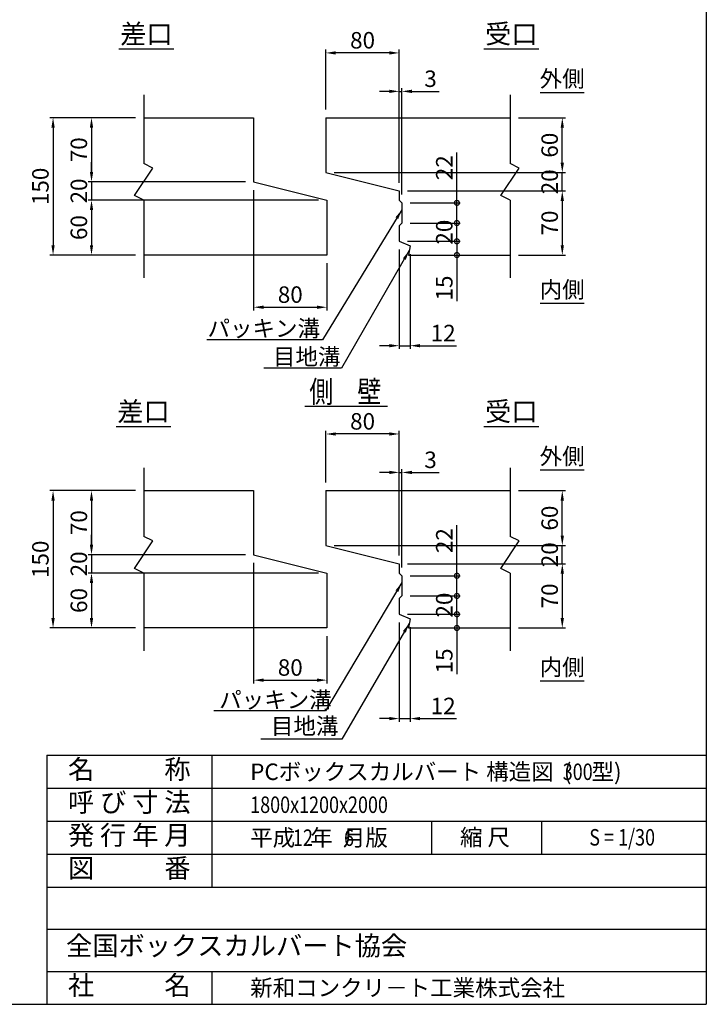
# Model space of a CAD drawing. Extents: x 650 to 12350, y 300 to 8550.
# Drawn here: x 8602 to 12350, y 300 to 5677 of the extents above; entities that cross this region are included whole.
import ezdxf
from ezdxf.enums import TextEntityAlignment as Align

# ---------------------------------------------------------------- set-up
doc = ezdxf.new("R2010")
doc.units = 0
doc.header["$LTSCALE"] = 300
doc.header["$MEASUREMENT"] = 0
doc.layers.get('DEFPOINTS').update_dxf_attribs({"linetype": 'CONTINUOUS'})
for name, color, linetype in [('HAIKIN', 2, 'CONTINUOUS'), ('SEIHIN', 3, 'CONTINUOUS'), ('SUNPOU', 1, 'CONTINUOUS')]:
    doc.layers.add(name, color=color, linetype=linetype)
doc.styles.get("Standard").update_dxf_attribs({"font": 'TXT.shx', "width": 0.8, "bigfont": 'BIGFONT.shx'})
doc.dimstyles.new('1-6', dxfattribs={"dimscale": 30, "dimtxt": 3, "dimasz": 1.8, "dimexe": 0.6, "dimexo": 1.5, "dimgap": 0.8, "dimtad": 1, "dimdec": 0, "dimlfac": 0.2, "dimzin": 0, "dimtxsty": 'STANDARD', "dimcen": 0, "dimclrd": 256, "dimclre": 256, "dimclrt": 256, "dimaunit": 1, "dimadec": 0, "dimazin": 0, "dimtfac": 1, "dimtdec": 0, "dimtix": 1, "dimtmove": 0, "dimatfit": 3, "dimfxl": 1, "dimtolj": 1, "dimtzin": 0, "dimarcsym": 0})

# ---------------------------------------------------------------- blocks, each defined once
blk = doc.blocks.new('*D29')
at = {"layer": 'DEFPOINTS', "color": 0}
for p in [(10278.9, 2655.4), (8993.9, 2355.4), (9278.9, 2355.4)]:
    blk.add_point(p, dxfattribs=at)
at = {"layer": 'SUNPOU', "lineweight": -2}
for p, q in [((10233.9, 2655.4), (8975.9, 2655.4)), ((8993.9, 2601.4), (8993.9, 2409.4)), ((9233.9, 2355.4), (8975.9, 2355.4))]:
    blk.add_line(p, q, dxfattribs=at)
at = {"layer": 'SUNPOU'}
for points in [[(8984.9, 2601.4), (9002.9, 2601.4), (8993.9, 2655.4)], [(8984.9, 2409.4), (9002.9, 2409.4), (8993.9, 2355.4)]]:
    blk.add_solid(points, dxfattribs=at)
at = {"layer": 'SUNPOU', "insert": (8924.9, 2505.4), "char_height": 90, "attachment_point": 5, "rotation": 90}
blk.add_mtext('\\A1;60', dxfattribs=at)
blk = doc.blocks.new('*D35')
at = {"layer": 'DEFPOINTS', "color": 0}
for p in [(9878.9, 2755.4), (8993.9, 2655.4), (10278.9, 2655.4)]:
    blk.add_point(p, dxfattribs=at)
at = {"layer": 'SUNPOU', "lineweight": -2}
for p, q in [((8993.9, 2809.4), (8993.9, 2863.4)), ((9833.9, 2755.4), (8975.9, 2755.4)), ((8993.9, 2755.4), (8993.9, 2655.4)), ((10233.9, 2655.4), (8975.9, 2655.4)), ((8993.9, 2601.4), (8993.9, 2547.4))]:
    blk.add_line(p, q, dxfattribs=at)
at = {"layer": 'SUNPOU'}
for points in [[(8984.9, 2809.4), (9002.9, 2809.4), (8993.9, 2755.4)], [(8984.9, 2601.4), (9002.9, 2601.4), (8993.9, 2655.4)]]:
    blk.add_solid(points, dxfattribs=at)
at = {"layer": 'SUNPOU', "insert": (8924.9, 2705.4), "char_height": 90, "attachment_point": 5, "rotation": 90}
blk.add_mtext('\\A1;20', dxfattribs=at)
blk = doc.blocks.new('*D36')
at = {"layer": 'DEFPOINTS', "color": 0}
for p in [(9278.9, 3105.4), (8993.9, 2755.4), (9878.9, 2755.4)]:
    blk.add_point(p, dxfattribs=at)
at = {"layer": 'SUNPOU', "lineweight": -2}
for p, q in [((9233.9, 3105.4), (8975.9, 3105.4)), ((8993.9, 3051.4), (8993.9, 2809.4)), ((9833.9, 2755.4), (8975.9, 2755.4))]:
    blk.add_line(p, q, dxfattribs=at)
at = {"layer": 'SUNPOU'}
for points in [[(8984.9, 3051.4), (9002.9, 3051.4), (8993.9, 3105.4)], [(8984.9, 2809.4), (9002.9, 2809.4), (8993.9, 2755.4)]]:
    blk.add_solid(points, dxfattribs=at)
at = {"layer": 'SUNPOU', "insert": (8924.9, 2930.4), "char_height": 90, "attachment_point": 5, "rotation": 90}
blk.add_mtext('\\A1;70', dxfattribs=at)
blk = doc.blocks.new('*D28')
at = {"layer": 'DEFPOINTS', "color": 0}
for p in [(9278.9, 3105.4), (8783.9, 2355.4), (9278.9, 2355.4)]:
    blk.add_point(p, dxfattribs=at)
at = {"layer": 'SUNPOU', "lineweight": -2}
for p, q in [((9233.9, 3105.4), (8765.9, 3105.4)), ((8783.9, 3051.4), (8783.9, 2409.4)), ((9233.9, 2355.4), (8765.9, 2355.4))]:
    blk.add_line(p, q, dxfattribs=at)
at = {"layer": 'SUNPOU'}
for points in [[(8774.9, 3051.4), (8792.9, 3051.4), (8783.9, 3105.4)], [(8774.9, 2409.4), (8792.9, 2409.4), (8783.9, 2355.4)]]:
    blk.add_solid(points, dxfattribs=at)
at = {"layer": 'SUNPOU', "insert": (8714.9, 2730.4), "char_height": 90, "attachment_point": 5, "rotation": 90}
blk.add_mtext('\\A1;150', dxfattribs=at)
blk = doc.blocks.new('*D34')
at = {"layer": 'DEFPOINTS', "color": 0}
for p in [(10273.6, 3414.8), (10273.6, 3105.4), (10673.6, 2705.4)]:
    blk.add_point(p, dxfattribs=at)
at = {"layer": 'SUNPOU', "lineweight": -2}
for p, q in [((10273.6, 3150.4), (10273.6, 3432.8)), ((10619.6, 3414.8), (10327.6, 3414.8)), ((10673.6, 2750.4), (10673.6, 3432.8))]:
    blk.add_line(p, q, dxfattribs=at)
at = {"layer": 'SUNPOU'}
for points in [[(10327.6, 3423.8), (10327.6, 3405.8), (10273.6, 3414.8)], [(10619.6, 3423.8), (10619.6, 3405.8), (10673.6, 3414.8)]]:
    blk.add_solid(points, dxfattribs=at)
at = {"layer": 'SUNPOU', "insert": (10473.6, 3483.8), "char_height": 90, "attachment_point": 5}
blk.add_mtext('\\A1;80', dxfattribs=at)
blk = doc.blocks.new('*D27')
at = {"layer": 'DEFPOINTS', "color": 0}
for p in [(10673.6, 2705.4), (11278.9, 2355.4), (11563.9, 2355.4)]:
    blk.add_point(p, dxfattribs=at)
at = {"layer": 'SUNPOU', "lineweight": -2}
for p, q in [((10718.6, 2705.4), (11581.9, 2705.4)), ((11563.9, 2651.4), (11563.9, 2409.4)), ((11323.9, 2355.4), (11581.9, 2355.4))]:
    blk.add_line(p, q, dxfattribs=at)
at = {"layer": 'SUNPOU'}
for points in [[(11554.9, 2651.4), (11572.9, 2651.4), (11563.9, 2705.4)], [(11554.9, 2409.4), (11572.9, 2409.4), (11563.9, 2355.4)]]:
    blk.add_solid(points, dxfattribs=at)
at = {"layer": 'SUNPOU', "insert": (11494.9, 2530.4), "char_height": 90, "attachment_point": 5, "rotation": 90}
blk.add_mtext('\\A1;70', dxfattribs=at)
blk = doc.blocks.new('*D32')
at = {"layer": 'DEFPOINTS', "color": 0}
for p in [(10273.6, 2805.4), (11563.9, 2805.4), (10673.6, 2705.4)]:
    blk.add_point(p, dxfattribs=at)
at = {"layer": 'SUNPOU', "lineweight": -2}
for p, q in [((11563.9, 2859.4), (11563.9, 2913.4)), ((10318.6, 2805.4), (11581.9, 2805.4)), ((11563.9, 2705.4), (11563.9, 2805.4)), ((10718.6, 2705.4), (11581.9, 2705.4)), ((11563.9, 2651.4), (11563.9, 2597.4))]:
    blk.add_line(p, q, dxfattribs=at)
at = {"layer": 'SUNPOU'}
for points in [[(11554.9, 2859.4), (11572.9, 2859.4), (11563.9, 2805.4)], [(11554.9, 2651.4), (11572.9, 2651.4), (11563.9, 2705.4)]]:
    blk.add_solid(points, dxfattribs=at)
at = {"layer": 'SUNPOU', "insert": (11494.9, 2755.4), "char_height": 90, "attachment_point": 5, "rotation": 90}
blk.add_mtext('\\A1;20', dxfattribs=at)
blk = doc.blocks.new('*D33')
at = {"layer": 'DEFPOINTS', "color": 0}
for p in [(11278.9, 3105.4), (11563.9, 3105.4), (10273.6, 2805.4)]:
    blk.add_point(p, dxfattribs=at)
at = {"layer": 'SUNPOU', "lineweight": -2}
for p, q in [((11323.9, 3105.4), (11581.9, 3105.4)), ((11563.9, 2859.4), (11563.9, 3051.4)), ((10318.6, 2805.4), (11581.9, 2805.4))]:
    blk.add_line(p, q, dxfattribs=at)
at = {"layer": 'SUNPOU'}
for points in [[(11554.9, 3051.4), (11572.9, 3051.4), (11563.9, 3105.4)], [(11554.9, 2859.4), (11572.9, 2859.4), (11563.9, 2805.4)]]:
    blk.add_solid(points, dxfattribs=at)
at = {"layer": 'SUNPOU', "insert": (11494.9, 2955.4), "char_height": 90, "attachment_point": 5, "rotation": 90}
blk.add_mtext('\\A1;60', dxfattribs=at)
blk = doc.blocks.new('*D30')
at = {"layer": 'DEFPOINTS', "color": 0}
for p in [(10673.6, 2430.4), (10733.6, 2405.4), (10733.6, 1860.4)]:
    blk.add_point(p, dxfattribs=at)
at = {"layer": 'SUNPOU', "lineweight": -2}
for p, q in [((10673.6, 2385.4), (10673.6, 1842.4)), ((10733.6, 2360.4), (10733.6, 1842.4)), ((10619.6, 1860.4), (10565.6, 1860.4)), ((10673.6, 1860.4), (10733.6, 1860.4)), ((10787.6, 1860.4), (10985.6, 1860.4))]:
    blk.add_line(p, q, dxfattribs=at)
at = {"layer": 'SUNPOU'}
for points in [[(10619.6, 1869.4), (10619.6, 1851.4), (10673.6, 1860.4)], [(10787.6, 1869.4), (10787.6, 1851.4), (10733.6, 1860.4)]]:
    blk.add_solid(points, dxfattribs=at)
at = {"layer": 'SUNPOU', "insert": (10913.6, 1929.4), "char_height": 90, "attachment_point": 5}
blk.add_mtext('\\A1;12', dxfattribs=at)
blk = doc.blocks.new('*D31')
at = {"layer": 'DEFPOINTS', "color": 0}
for p in [(9878.9, 2755.4), (10278.9, 2355.4), (10278.9, 2070.4)]:
    blk.add_point(p, dxfattribs=at)
at = {"layer": 'SUNPOU', "lineweight": -2}
for p, q in [((9878.9, 2710.4), (9878.9, 2052.4)), ((10278.9, 2310.4), (10278.9, 2052.4)), ((9932.9, 2070.4), (10224.9, 2070.4))]:
    blk.add_line(p, q, dxfattribs=at)
at = {"layer": 'SUNPOU'}
for points in [[(9932.9, 2079.4), (9932.9, 2061.4), (9878.9, 2070.4)], [(10224.9, 2079.4), (10224.9, 2061.4), (10278.9, 2070.4)]]:
    blk.add_solid(points, dxfattribs=at)
at = {"layer": 'SUNPOU', "insert": (10078.9, 2139.4), "char_height": 90, "attachment_point": 5}
blk.add_mtext('\\A1;80', dxfattribs=at)
blk = doc.blocks.new('*D37')
at = {"layer": 'DEFPOINTS', "color": 0}
for p in [(10688.6, 3204.8), (10673.6, 2705.4), (10688.6, 2640.4)]:
    blk.add_point(p, dxfattribs=at)
at = {"layer": 'SUNPOU', "lineweight": -2}
for p, q in [((10619.6, 3204.8), (10565.6, 3204.8)), ((10673.6, 2750.4), (10673.6, 3222.8)), ((10673.6, 3204.8), (10688.6, 3204.8)), ((10688.6, 2685.4), (10688.6, 3222.8)), ((10742.6, 3204.8), (10892.6, 3204.8))]:
    blk.add_line(p, q, dxfattribs=at)
at = {"layer": 'SUNPOU'}
for points in [[(10619.6, 3213.8), (10619.6, 3195.8), (10673.6, 3204.8)], [(10742.6, 3213.8), (10742.6, 3195.8), (10688.6, 3204.8)]]:
    blk.add_solid(points, dxfattribs=at)
at = {"layer": 'SUNPOU', "insert": (10844.6, 3273.8), "char_height": 90, "attachment_point": 5}
blk.add_mtext('\\A1;3', dxfattribs=at)
blk = doc.blocks.new('*D47')
at = {"layer": 'DEFPOINTS', "color": 0}
for p in [(10273.6, 5496), (10273.6, 5142), (10673.6, 4742)]:
    blk.add_point(p, dxfattribs=at)
at = {"layer": 'SUNPOU', "lineweight": -2}
for p, q in [((10273.6, 5187), (10273.6, 5514)), ((10619.6, 5496), (10327.6, 5496)), ((10673.6, 4787), (10673.6, 5514))]:
    blk.add_line(p, q, dxfattribs=at)
at = {"layer": 'SUNPOU'}
for points in [[(10327.6, 5505), (10327.6, 5487), (10273.6, 5496)], [(10619.6, 5505), (10619.6, 5487), (10673.6, 5496)]]:
    blk.add_solid(points, dxfattribs=at)
at = {"layer": 'SUNPOU', "insert": (10473.6, 5565), "char_height": 90, "attachment_point": 5}
blk.add_mtext('\\A1;80', dxfattribs=at)
blk = doc.blocks.new('*D46')
at = {"layer": 'DEFPOINTS', "color": 0}
for p in [(10273.6, 4842), (11563.9, 4842), (10673.6, 4742)]:
    blk.add_point(p, dxfattribs=at)
at = {"layer": 'SUNPOU', "lineweight": -2}
for p, q in [((11563.9, 4896), (11563.9, 4950)), ((10318.6, 4842), (11581.9, 4842)), ((11563.9, 4742), (11563.9, 4842)), ((10718.6, 4742), (11581.9, 4742)), ((11563.9, 4688), (11563.9, 4634))]:
    blk.add_line(p, q, dxfattribs=at)
at = {"layer": 'SUNPOU'}
for points in [[(11554.9, 4896), (11572.9, 4896), (11563.9, 4842)], [(11554.9, 4688), (11572.9, 4688), (11563.9, 4742)]]:
    blk.add_solid(points, dxfattribs=at)
at = {"layer": 'SUNPOU', "insert": (11494.9, 4792), "char_height": 90, "attachment_point": 5, "rotation": 90}
blk.add_mtext('\\A1;20', dxfattribs=at)
blk = doc.blocks.new('*D45')
at = {"layer": 'DEFPOINTS', "color": 0}
for p in [(11278.9, 5142), (11563.9, 5142), (10273.6, 4842)]:
    blk.add_point(p, dxfattribs=at)
at = {"layer": 'SUNPOU', "lineweight": -2}
for p, q in [((11323.9, 5142), (11581.9, 5142)), ((11563.9, 4896), (11563.9, 5088)), ((10318.6, 4842), (11581.9, 4842))]:
    blk.add_line(p, q, dxfattribs=at)
at = {"layer": 'SUNPOU'}
for points in [[(11554.9, 5088), (11572.9, 5088), (11563.9, 5142)], [(11554.9, 4896), (11572.9, 4896), (11563.9, 4842)]]:
    blk.add_solid(points, dxfattribs=at)
at = {"layer": 'SUNPOU', "insert": (11494.9, 4992), "char_height": 90, "attachment_point": 5, "rotation": 90}
blk.add_mtext('\\A1;60', dxfattribs=at)
blk = doc.blocks.new('*D40')
at = {"layer": 'DEFPOINTS', "color": 0}
for p in [(10278.9, 4692), (8993.9, 4392), (9278.9, 4392)]:
    blk.add_point(p, dxfattribs=at)
at = {"layer": 'SUNPOU', "lineweight": -2}
for p, q in [((10233.9, 4692), (8975.9, 4692)), ((8993.9, 4638), (8993.9, 4446)), ((9233.9, 4392), (8975.9, 4392))]:
    blk.add_line(p, q, dxfattribs=at)
at = {"layer": 'SUNPOU'}
for points in [[(8984.9, 4638), (9002.9, 4638), (8993.9, 4692)], [(8984.9, 4446), (9002.9, 4446), (8993.9, 4392)]]:
    blk.add_solid(points, dxfattribs=at)
at = {"layer": 'SUNPOU', "insert": (8924.9, 4542), "char_height": 90, "attachment_point": 5, "rotation": 90}
blk.add_mtext('\\A1;60', dxfattribs=at)
blk = doc.blocks.new('*D38')
at = {"layer": 'DEFPOINTS', "color": 0}
for p in [(9878.9, 4792), (10278.9, 4392), (10278.9, 4107)]:
    blk.add_point(p, dxfattribs=at)
at = {"layer": 'SUNPOU', "lineweight": -2}
for p, q in [((9878.9, 4747), (9878.9, 4089)), ((10278.9, 4347), (10278.9, 4089)), ((9932.9, 4107), (10224.9, 4107))]:
    blk.add_line(p, q, dxfattribs=at)
at = {"layer": 'SUNPOU'}
for points in [[(9932.9, 4116), (9932.9, 4098), (9878.9, 4107)], [(10224.9, 4116), (10224.9, 4098), (10278.9, 4107)]]:
    blk.add_solid(points, dxfattribs=at)
at = {"layer": 'SUNPOU', "insert": (10078.9, 4176), "char_height": 90, "attachment_point": 5}
blk.add_mtext('\\A1;80', dxfattribs=at)
blk = doc.blocks.new('*D44')
at = {"layer": 'DEFPOINTS', "color": 0}
for p in [(9878.9, 4792), (8993.9, 4692), (10278.9, 4692)]:
    blk.add_point(p, dxfattribs=at)
at = {"layer": 'SUNPOU', "lineweight": -2}
for p, q in [((8993.9, 4846), (8993.9, 4900)), ((9833.9, 4792), (8975.9, 4792)), ((8993.9, 4792), (8993.9, 4692)), ((10233.9, 4692), (8975.9, 4692)), ((8993.9, 4638), (8993.9, 4584))]:
    blk.add_line(p, q, dxfattribs=at)
at = {"layer": 'SUNPOU'}
for points in [[(8984.9, 4846), (9002.9, 4846), (8993.9, 4792)], [(8984.9, 4638), (9002.9, 4638), (8993.9, 4692)]]:
    blk.add_solid(points, dxfattribs=at)
at = {"layer": 'SUNPOU', "insert": (8924.9, 4742), "char_height": 90, "attachment_point": 5, "rotation": 90}
blk.add_mtext('\\A1;20', dxfattribs=at)
blk = doc.blocks.new('*D43')
at = {"layer": 'DEFPOINTS', "color": 0}
for p in [(9278.9, 5142), (8993.9, 4792), (9878.9, 4792)]:
    blk.add_point(p, dxfattribs=at)
at = {"layer": 'SUNPOU', "lineweight": -2}
for p, q in [((9233.9, 5142), (8975.9, 5142)), ((8993.9, 5088), (8993.9, 4846)), ((9833.9, 4792), (8975.9, 4792))]:
    blk.add_line(p, q, dxfattribs=at)
at = {"layer": 'SUNPOU'}
for points in [[(8984.9, 5088), (9002.9, 5088), (8993.9, 5142)], [(8984.9, 4846), (9002.9, 4846), (8993.9, 4792)]]:
    blk.add_solid(points, dxfattribs=at)
at = {"layer": 'SUNPOU', "insert": (8924.9, 4967), "char_height": 90, "attachment_point": 5, "rotation": 90}
blk.add_mtext('\\A1;70', dxfattribs=at)
blk = doc.blocks.new('_DotSmall')
at = {"layer": 'SUNPOU', "color": 0, "const_width": 0.5}
blk.add_lwpolyline([(-0.0625, 0, 1), (0.0625, 0, 1)], format="xyb", close=True, dxfattribs=at)
blk = doc.blocks.new('*D50')
at = {"layer": 'DEFPOINTS', "color": 0}
for p in [(10688.6, 4677), (10988.6, 4677), (10688.6, 4567)]:
    blk.add_point(p, dxfattribs=at)
at = {"layer": 'SUNPOU', "lineweight": -2}
for p, q in [((10988.6, 4677), (10988.6, 4953)), ((10733.6, 4677), (11006.6, 4677)), ((10988.6, 4567), (10988.6, 4677)), ((10733.6, 4567), (11006.6, 4567))]:
    blk.add_line(p, q, dxfattribs=at)
at = {"layer": 'SUNPOU', "lineweight": -2, "xscale": 54, "yscale": 54, "zscale": 54}
for p, rotation in [((10988.6, 4677), 90), ((10988.6, 4567), 270)]:
    blk.add_blockref('_DotSmall', p, dxfattribs=dict(at, rotation=rotation))
at = {"layer": 'SUNPOU', "insert": (10919.6, 4869), "char_height": 90, "attachment_point": 5, "rotation": 90}
blk.add_mtext('\\A1;22', dxfattribs=at)
blk = doc.blocks.new('*D49')
at = {"layer": 'DEFPOINTS', "color": 0}
for p in [(10688.6, 4567), (10988.6, 4567), (10673.6, 4467)]:
    blk.add_point(p, dxfattribs=at)
at = {"layer": 'SUNPOU', "lineweight": -2}
for p, q in [((10988.6, 4567), (10988.6, 4621)), ((10733.6, 4567), (11006.6, 4567)), ((10988.6, 4467), (10988.6, 4567)), ((10718.6, 4467), (11006.6, 4467)), ((10988.6, 4467), (10988.6, 4413))]:
    blk.add_line(p, q, dxfattribs=at)
at = {"layer": 'SUNPOU', "lineweight": -2, "xscale": 54, "yscale": 54, "zscale": 54}
for p, rotation in [((10988.6, 4567), 270), ((10988.6, 4467), 90)]:
    blk.add_blockref('_DotSmall', p, dxfattribs=dict(at, rotation=rotation))
at = {"layer": 'SUNPOU', "insert": (10919.6, 4517), "char_height": 90, "attachment_point": 5, "rotation": 90}
blk.add_mtext('\\A1;20', dxfattribs=at)
blk = doc.blocks.new('*D42')
at = {"layer": 'DEFPOINTS', "color": 0}
for p in [(10673.6, 4467), (10723.6, 4392), (10988.6, 4392)]:
    blk.add_point(p, dxfattribs=at)
at = {"layer": 'SUNPOU', "lineweight": -2}
for p, q in [((10718.6, 4467), (11006.6, 4467)), ((10988.6, 4467), (10988.6, 4392)), ((10768.6, 4392), (11006.6, 4392)), ((10988.6, 4392), (10988.6, 4140))]:
    blk.add_line(p, q, dxfattribs=at)
at = {"layer": 'SUNPOU', "lineweight": -2, "xscale": 54, "yscale": 54, "zscale": 54}
for p, rotation in [((10988.6, 4467), 90), ((10988.6, 4392), 270)]:
    blk.add_blockref('_DotSmall', p, dxfattribs=dict(at, rotation=rotation))
at = {"layer": 'SUNPOU', "insert": (10919.6, 4212), "char_height": 90, "attachment_point": 5, "rotation": 90}
blk.add_mtext('\\A1;15', dxfattribs=at)
blk = doc.blocks.new('*D41')
at = {"layer": 'DEFPOINTS', "color": 0}
for p in [(10673.6, 4742), (11278.9, 4392), (11563.9, 4392)]:
    blk.add_point(p, dxfattribs=at)
at = {"layer": 'SUNPOU', "lineweight": -2}
for p, q in [((10718.6, 4742), (11581.9, 4742)), ((11563.9, 4688), (11563.9, 4446)), ((11323.9, 4392), (11581.9, 4392))]:
    blk.add_line(p, q, dxfattribs=at)
at = {"layer": 'SUNPOU'}
for points in [[(11554.9, 4688), (11572.9, 4688), (11563.9, 4742)], [(11554.9, 4446), (11572.9, 4446), (11563.9, 4392)]]:
    blk.add_solid(points, dxfattribs=at)
at = {"layer": 'SUNPOU', "insert": (11494.9, 4567), "char_height": 90, "attachment_point": 5, "rotation": 90}
blk.add_mtext('\\A1;70', dxfattribs=at)
blk = doc.blocks.new('*D39')
at = {"layer": 'DEFPOINTS', "color": 0}
for p in [(10673.6, 4467), (10733.6, 4442), (10733.6, 3897)]:
    blk.add_point(p, dxfattribs=at)
at = {"layer": 'SUNPOU', "lineweight": -2}
for p, q in [((10673.6, 4422), (10673.6, 3879)), ((10733.6, 4397), (10733.6, 3879)), ((10619.6, 3897), (10565.6, 3897)), ((10673.6, 3897), (10733.6, 3897)), ((10787.6, 3897), (10985.6, 3897))]:
    blk.add_line(p, q, dxfattribs=at)
at = {"layer": 'SUNPOU'}
for points in [[(10619.6, 3906), (10619.6, 3888), (10673.6, 3897)], [(10787.6, 3906), (10787.6, 3888), (10733.6, 3897)]]:
    blk.add_solid(points, dxfattribs=at)
at = {"layer": 'SUNPOU', "insert": (10913.6, 3966), "char_height": 90, "attachment_point": 5}
blk.add_mtext('\\A1;12', dxfattribs=at)
blk = doc.blocks.new('*D48')
at = {"layer": 'DEFPOINTS', "color": 0}
for p in [(10688.6, 5286), (10673.6, 4742), (10688.6, 4677)]:
    blk.add_point(p, dxfattribs=at)
at = {"layer": 'SUNPOU', "lineweight": -2}
for p, q in [((10619.6, 5286), (10565.6, 5286)), ((10673.6, 4787), (10673.6, 5304)), ((10673.6, 5286), (10688.6, 5286)), ((10688.6, 4722), (10688.6, 5304)), ((10742.6, 5286), (10892.6, 5286))]:
    blk.add_line(p, q, dxfattribs=at)
at = {"layer": 'SUNPOU'}
for points in [[(10619.6, 5295), (10619.6, 5277), (10673.6, 5286)], [(10742.6, 5295), (10742.6, 5277), (10688.6, 5286)]]:
    blk.add_solid(points, dxfattribs=at)
at = {"layer": 'SUNPOU', "insert": (10844.6, 5355), "char_height": 90, "attachment_point": 5}
blk.add_mtext('\\A1;3', dxfattribs=at)
blk = doc.blocks.new('*D51')
at = {"layer": 'DEFPOINTS', "color": 0}
for p in [(9278.9, 5142), (8783.9, 4392), (9278.9, 4392)]:
    blk.add_point(p, dxfattribs=at)
at = {"layer": 'SUNPOU', "lineweight": -2}
for p, q in [((9233.9, 5142), (8765.9, 5142)), ((8783.9, 5088), (8783.9, 4446)), ((9233.9, 4392), (8765.9, 4392))]:
    blk.add_line(p, q, dxfattribs=at)
at = {"layer": 'SUNPOU'}
for points in [[(8774.9, 5088), (8792.9, 5088), (8783.9, 5142)], [(8774.9, 4446), (8792.9, 4446), (8783.9, 4392)]]:
    blk.add_solid(points, dxfattribs=at)
at = {"layer": 'SUNPOU', "insert": (8714.9, 4767), "char_height": 90, "attachment_point": 5, "rotation": 90}
blk.add_mtext('\\A1;150', dxfattribs=at)
blk = doc.blocks.new('*D53')
at = {"layer": 'DEFPOINTS', "color": 0}
for p in [(10688.6, 2640.4), (10988.6, 2640.4), (10688.6, 2530.4)]:
    blk.add_point(p, dxfattribs=at)
at = {"layer": 'SUNPOU', "lineweight": -2}
for p, q in [((10988.6, 2640.4), (10988.6, 2916.4)), ((10733.6, 2640.4), (11006.6, 2640.4)), ((10988.6, 2530.4), (10988.6, 2640.4)), ((10733.6, 2530.4), (11006.6, 2530.4))]:
    blk.add_line(p, q, dxfattribs=at)
at = {"layer": 'SUNPOU', "lineweight": -2, "xscale": 54, "yscale": 54, "zscale": 54}
for p, rotation in [((10988.6, 2640.4), 90), ((10988.6, 2530.4), 270)]:
    blk.add_blockref('_DotSmall', p, dxfattribs=dict(at, rotation=rotation))
at = {"layer": 'SUNPOU', "insert": (10919.6, 2832.4), "char_height": 90, "attachment_point": 5, "rotation": 90}
blk.add_mtext('\\A1;22', dxfattribs=at)
blk = doc.blocks.new('*D54')
at = {"layer": 'DEFPOINTS', "color": 0}
for p in [(10688.6, 2530.4), (10988.6, 2530.4), (10673.6, 2430.4)]:
    blk.add_point(p, dxfattribs=at)
at = {"layer": 'SUNPOU', "lineweight": -2}
for p, q in [((10988.6, 2530.4), (10988.6, 2584.4)), ((10733.6, 2530.4), (11006.6, 2530.4)), ((10988.6, 2430.4), (10988.6, 2530.4)), ((10718.6, 2430.4), (11006.6, 2430.4)), ((10988.6, 2430.4), (10988.6, 2376.4))]:
    blk.add_line(p, q, dxfattribs=at)
at = {"layer": 'SUNPOU', "lineweight": -2, "xscale": 54, "yscale": 54, "zscale": 54}
for p, rotation in [((10988.6, 2530.4), 270), ((10988.6, 2430.4), 90)]:
    blk.add_blockref('_DotSmall', p, dxfattribs=dict(at, rotation=rotation))
at = {"layer": 'SUNPOU', "insert": (10919.6, 2480.4), "char_height": 90, "attachment_point": 5, "rotation": 90}
blk.add_mtext('\\A1;20', dxfattribs=at)
blk = doc.blocks.new('*D55')
at = {"layer": 'DEFPOINTS', "color": 0}
for p in [(10673.6, 2430.4), (10723.6, 2355.4), (10988.6, 2355.4)]:
    blk.add_point(p, dxfattribs=at)
at = {"layer": 'SUNPOU', "lineweight": -2}
for p, q in [((10718.6, 2430.4), (11006.6, 2430.4)), ((10988.6, 2430.4), (10988.6, 2355.4)), ((10768.6, 2355.4), (11006.6, 2355.4)), ((10988.6, 2355.4), (10988.6, 2103.4))]:
    blk.add_line(p, q, dxfattribs=at)
at = {"layer": 'SUNPOU', "lineweight": -2, "xscale": 54, "yscale": 54, "zscale": 54}
for p, rotation in [((10988.6, 2430.4), 90), ((10988.6, 2355.4), 270)]:
    blk.add_blockref('_DotSmall', p, dxfattribs=dict(at, rotation=rotation))
at = {"layer": 'SUNPOU', "insert": (10919.6, 2175.4), "char_height": 90, "attachment_point": 5, "rotation": 90}
blk.add_mtext('\\A1;15', dxfattribs=at)

msp = doc.modelspace()

# ---------------------------------------------------------------- linework, layer by layer
at = {"layer": 'HAIKIN'}
for p, q in [((12350, 8550), (12350, 300)), ((8750, 1660), (8750, 300)), ((8750, 1660), (12350, 1660)), ((650, 300), (12350, 300))]:
    msp.add_line(p, q, dxfattribs=at)
at = {"layer": 'SEIHIN', "color": 3}
for p, q in [((9278.9, 5142), (9878.9, 5142)), ((9878.9, 5142), (9878.9, 4792)), ((10273.6, 5142), (11278.9, 5142)), ((10273.6, 5142), (10273.6, 4842)), ((10273.6, 4842), (10673.6, 4742)), ((9878.9, 4792), (10278.9, 4692)), ((10673.6, 4742), (10673.6, 4692)), ((10278.9, 4692), (10278.9, 4392)), ((10673.6, 4692), (10688.6, 4677)), ((10688.6, 4677), (10688.6, 4567)), ((10688.6, 4567), (10673.6, 4552)), ((10673.6, 4552), (10673.6, 4467)), ((10673.6, 4467), (10733.6, 4442)), ((10733.6, 4442), (10723.6, 4392)), ((10278.9, 4392), (9278.9, 4392)), ((10723.6, 4392), (11278.9, 4392)), ((9278.9, 3105.4), (9878.9, 3105.4)), ((9878.9, 3105.4), (9878.9, 2755.4)), ((10273.6, 3105.4), (11278.9, 3105.4)), ((10273.6, 3105.4), (10273.6, 2805.4)), ((10273.6, 2805.4), (10673.6, 2705.4)), ((9878.9, 2755.4), (10278.9, 2655.4)), ((10673.6, 2705.4), (10673.6, 2655.4)), ((10278.9, 2655.4), (10278.9, 2355.4)), ((10673.6, 2655.4), (10688.6, 2640.4)), ((10688.6, 2640.4), (10688.6, 2530.4)), ((10688.6, 2530.4), (10673.6, 2515.4)), ((10673.6, 2515.4), (10673.6, 2430.4)), ((10673.6, 2430.4), (10733.6, 2405.4)), ((10733.6, 2405.4), (10723.6, 2355.4)), ((10278.9, 2355.4), (9278.9, 2355.4)), ((10723.6, 2355.4), (11278.9, 2355.4))]:
    msp.add_line(p, q, dxfattribs=at)
at = {"layer": 'SUNPOU'}
for p, q in [((9143.5, 5517.4), (9443.5, 5517.4)), ((11135.8, 5517.4), (11435.8, 5517.4)), ((11443.3, 5280.2), (11683.3, 5280.2)), ((9278.9, 5267), (9278.9, 4892)), ((11278.9, 5267), (11278.9, 4892)), ((9228.9, 4717), (9328.9, 4867)), ((9328.9, 4867), (9278.9, 4892)), ((11228.9, 4717), (11328.9, 4867)), ((11328.9, 4867), (11278.9, 4892)), ((9278.9, 4692), (9228.9, 4717)), ((9278.9, 4692), (9278.9, 4267)), ((11278.9, 4692), (11228.9, 4717)), ((11278.9, 4692), (11278.9, 4267)), ((11443.3, 4128.4), (11683.3, 4128.4)), ((10255.7, 3928.2), (9623.6, 3928.2)), ((10358.2, 3773.8), (9933.8, 3773.8)), ((10157.6, 3567.5), (10609.8, 3567.5)), ((9127.7, 3455.3), (9427.7, 3455.3)), ((11135.8, 3455.3), (11435.8, 3455.3)), ((9278.9, 3230.4), (9278.9, 2855.4)), ((11278.9, 3230.4), (11278.9, 2855.4)), ((11443.3, 3218.2), (11683.3, 3218.2)), ((9328.9, 2830.4), (9278.9, 2855.4)), ((11328.9, 2830.4), (11278.9, 2855.4)), ((9228.9, 2680.4), (9328.9, 2830.4)), ((11228.9, 2680.4), (11328.9, 2830.4)), ((9278.9, 2655.4), (9228.9, 2680.4)), ((9278.9, 2655.4), (9278.9, 2230.4)), ((11278.9, 2655.4), (11228.9, 2680.4)), ((11278.9, 2655.4), (11278.9, 2230.4)), ((11443.3, 2066.4), (11683.3, 2066.4)), ((10270.4, 1902.2), (9662.2, 1902.2)), ((10359.9, 1748.5), (9918.6, 1748.5)), ((9650, 1660), (9650, 940)), ((8750, 1480), (12350, 1480)), ((8750, 1300), (12350, 1300)), ((10850, 1300), (10850, 1120)), ((11450, 1300), (11450, 1120)), ((8750, 1120), (12350, 1120)), ((8750, 940), (12350, 940)), ((8750, 710), (12350, 710)), ((8750, 480), (12350, 480)), ((9650, 480), (9650, 300))]:
    msp.add_line(p, q, dxfattribs=at)

# ---------------------------------------------------------------- texts
for s, height, p in [('差口', 105, (9293.5, 5547.4)), ('受口', 105, (11285.8, 5547.4)), ('外側', 90, (11563.3, 5310.2)), ('内側', 90, (11563.3, 4158.4)), ('差口', 105, (9277.7, 3485.3)), ('受口', 105, (11285.8, 3485.3)), ('外側', 90, (11563.3, 3248.2)), ('内側', 90, (11563.3, 2096.4))]:
    msp.add_text(s, height=height, dxfattribs=at).set_placement(p, align=Align.CENTER)
for s, p in [('パッキン溝', (9627.3, 3946.2)), ('目地溝', (9984.6, 3791.7)), ('パッキン溝', (9690.9, 1917.8)), ('目地溝', (9973.4, 1774.4))]:
    msp.add_text(s, height=90, dxfattribs=at).set_placement(p)
at = {"layer": 'SUNPOU', "width": 0.8}
msp.add_text('側\u3000壁', height=120, dxfattribs=at).set_placement((10379.4, 3586.2), align=Align.CENTER)
at = {"layer": 'SUNPOU'}
for s, height, p in [('名\u3000   \u3000称', 105, (9200, 1570)), ('呼 び 寸 法', 105, (9200, 1390)), ('発 行 年 月', 105, (9200, 1210)), ('縮 尺', 90, (11141.8, 1200.3)), ('図\u3000   \u3000番', 105, (9200, 1030)), ('社\u3000   \u3000名', 105, (9200, 390))]:
    msp.add_text(s, height=height, dxfattribs=at).set_placement(p, align=Align.MIDDLE)
for s, height, p in [('PCボックスカルバート 構造図  (    型)', 90, (9860, 1570)), ('平成   年  月版', 90, (9860, 1210)), ('全国ボックスカルバート協会', 105, (8854.8, 620)), ('新和コンクリ－ト工業株式会社', 90, (9860, 390))]:
    msp.add_text(s, height=height, dxfattribs=at).set_placement(p, align=Align.MIDDLE_LEFT)
at = {"layer": 'SUNPOU', "width": 0.8}
for s, p in [('300', (11566.3, 1570)), ('1800x1200x2000', (9860, 1390)), ('12', (10093.5, 1210)), ('6', (10372.4, 1210))]:
    msp.add_text(s, height=90, dxfattribs=at).set_placement(p, align=Align.MIDDLE_LEFT)
msp.add_text('S = 1/30', height=90, dxfattribs=at).set_placement((11890.7, 1200.3), align=Align.MIDDLE)

# ---------------------------------------------------------------- dimensions: what is measured, and where the dimension line sits
at = {"layer": 'SUNPOU'}
for base, p1, p2, picture, middle in [((10273.6, 5496), (10673.6, 4742), (10273.6, 5142), '*D47', (10473.6, 5565)), ((10278.9, 4107), (9878.9, 4792), (10278.9, 4392), '*D38', (10078.9, 4176)), ((10273.6, 3414.8), (10673.6, 2705.4), (10273.6, 3105.4), '*D34', (10473.6, 3483.8)), ((10278.9, 2070.4), (9878.9, 2755.4), (10278.9, 2355.4), '*D31', (10078.9, 2139.4))]:
    dim = msp.add_linear_dim(base=base, p1=p1, p2=p2, dimstyle='1-6', dxfattribs=at)
    dim.commit()
    dim.dimension.update_dxf_attribs({"geometry": picture, "text_midpoint": middle})
for base, p1, p2, picture, middle in [((10688.6, 5286), (10673.6, 4742), (10688.6, 4677), '*D48', (10844.6, 5286)), ((10733.6, 3897), (10673.6, 4467), (10733.6, 4442), '*D39', (10913.6, 3897)), ((10688.6, 3204.8), (10673.6, 2705.4), (10688.6, 2640.4), '*D37', (10844.6, 3204.8)), ((10733.6, 1860.4), (10673.6, 2430.4), (10733.6, 2405.4), '*D30', (10913.6, 1860.4))]:
    dim = msp.add_linear_dim(base=base, p1=p1, p2=p2, dimstyle='1-6', dxfattribs=at)
    dim.commit()
    dim.dimension.update_dxf_attribs({"geometry": picture, "text_midpoint": middle, "dimtype": 160})
for base, p1, p2, picture, middle in [((8783.9, 4392), (9278.9, 5142), (9278.9, 4392), '*D51', (8714.9, 4767)), ((8993.9, 4792), (9278.9, 5142), (9878.9, 4792), '*D43', (8924.9, 4967)), ((11563.9, 5142), (10273.6, 4842), (11278.9, 5142), '*D45', (11494.9, 4992)), ((11563.9, 4842), (10673.6, 4742), (10273.6, 4842), '*D46', (11494.9, 4792)), ((8993.9, 4692), (9878.9, 4792), (10278.9, 4692), '*D44', (8924.9, 4742)), ((11563.9, 4392), (10673.6, 4742), (11278.9, 4392), '*D41', (11494.9, 4567)), ((8993.9, 4392), (10278.9, 4692), (9278.9, 4392), '*D40', (8924.9, 4542)), ((8783.9, 2355.4), (9278.9, 3105.4), (9278.9, 2355.4), '*D28', (8714.9, 2730.4)), ((8993.9, 2755.4), (9278.9, 3105.4), (9878.9, 2755.4), '*D36', (8924.9, 2930.4)), ((11563.9, 3105.4), (10273.6, 2805.4), (11278.9, 3105.4), '*D33', (11494.9, 2955.4)), ((11563.9, 2805.4), (10673.6, 2705.4), (10273.6, 2805.4), '*D32', (11494.9, 2755.4)), ((8993.9, 2655.4), (9878.9, 2755.4), (10278.9, 2655.4), '*D35', (8924.9, 2705.4)), ((11563.9, 2355.4), (10673.6, 2705.4), (11278.9, 2355.4), '*D27', (11494.9, 2530.4)), ((8993.9, 2355.4), (10278.9, 2655.4), (9278.9, 2355.4), '*D29', (8924.9, 2505.4))]:
    dim = msp.add_linear_dim(base=base, p1=p1, p2=p2, angle=90, dimstyle='1-6', dxfattribs=at)
    dim.commit()
    dim.dimension.update_dxf_attribs({"geometry": picture, "text_midpoint": middle})
for base, p1, p2, picture, middle in [((10988.6, 4677), (10688.6, 4567), (10688.6, 4677), '*D50', (10988.6, 4869)), ((10988.6, 4392), (10673.6, 4467), (10723.6, 4392), '*D42', (10988.6, 4212)), ((10988.6, 2640.4), (10688.6, 2530.4), (10688.6, 2640.4), '*D53', (10988.6, 2832.4)), ((10988.6, 2355.4), (10673.6, 2430.4), (10723.6, 2355.4), '*D55', (10988.6, 2175.4))]:
    dim = msp.add_linear_dim(base=base, p1=p1, p2=p2, angle=90, dimstyle='1-6', override={"dimblk1": 'DotSmall', "dimblk2": 'DotSmall', "dimsah": 1}, dxfattribs=at)
    dim.commit()
    dim.dimension.update_dxf_attribs({"geometry": picture, "text_midpoint": middle, "dimtype": 160})
for base, p1, p2, picture, middle in [((10988.6, 4567), (10673.6, 4467), (10688.6, 4567), '*D49', (10919.6, 4517)), ((10988.6, 2530.4), (10673.6, 2430.4), (10688.6, 2530.4), '*D54', (10919.6, 2480.4))]:
    dim = msp.add_linear_dim(base=base, p1=p1, p2=p2, angle=90, dimstyle='1-6', override={"dimblk1": 'DotSmall', "dimblk2": 'DotSmall', "dimsah": 1}, dxfattribs=at)
    dim.commit()
    dim.dimension.update_dxf_attribs({"geometry": picture, "text_midpoint": middle})

# ---------------------------------------------------------------- leaders
for points in [[(10688.6, 4639.5), (10255.7, 3928.2)], [(10728.6, 4417), (10358.2, 3773.8)], [(10688.6, 2602.9), (10270.4, 1902.2)], [(10728.6, 2380.4), (10359.9, 1748.5)]]:
    msp.add_leader(points, dimstyle='1-6', dxfattribs=at)

doc.saveas('drawing.dxf')
